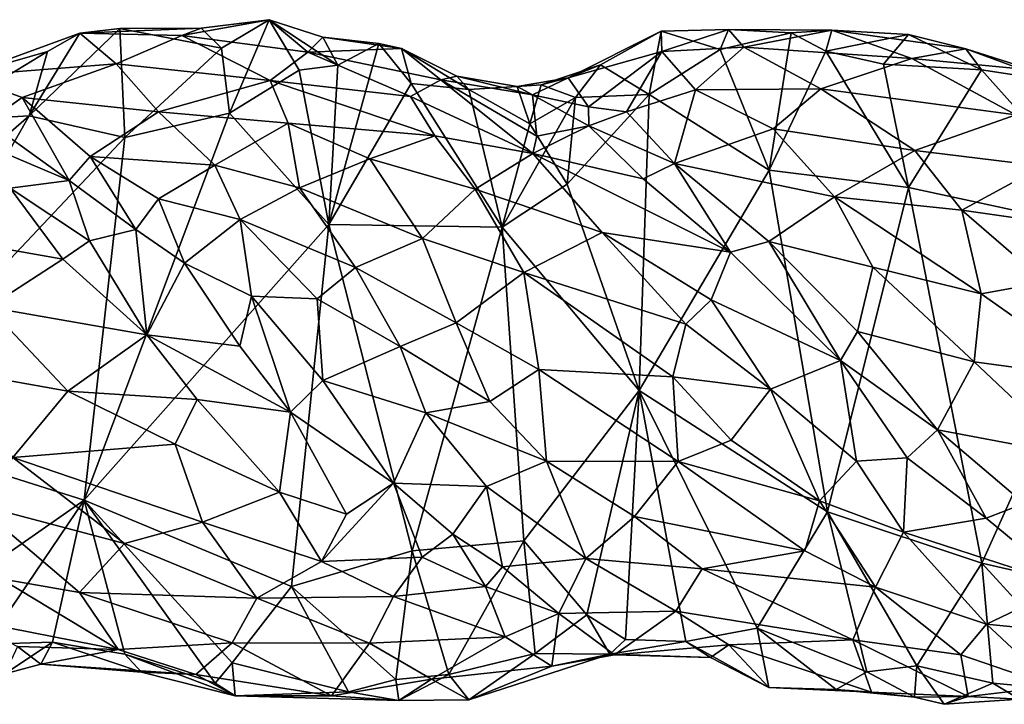
# Model space of a CAD drawing. Extents: x -16.8 to 5.9, y 4.7 to 5.4.
# Drawn here: x -3.6 to -2.6, y 4.7 to 5.4 of the extents above; entities that cross this region are included whole.
import ezdxf

# ---------------------------------------------------------------- set-up
doc = ezdxf.new("R2010")
doc.units = 0
doc.header["$MEASUREMENT"] = 0
doc.layers.add('1', color=7, linetype='Continuous')

msp = doc.modelspace()

# ---------------------------------------------------------------- linework, layer by layer
at = {"layer": '1'}
for points in [[(-3.61913, 5.3363, -0.08248), (-3.52799, 5.42403, -0.07065), (-3.52274, 5.31441, -0.07186)], [(-3.52799, 5.42403, -0.07065), (-3.61913, 5.3363, -0.08248), (-3.56827, 5.41949, -0.06321)], [(-3.44592, 5.42436, -0.03811), (-3.56827, 5.41949, -0.06321), (-3.46552, 5.41695, -0.01564)], [(-3.44592, 5.42436, -0.03811), (-3.52799, 5.42403, -0.07065), (-3.56827, 5.41949, -0.06321)], [(-3.52799, 5.42403, -0.07065), (-3.44592, 5.42436, -0.03811), (-3.42532, 5.40417, -0.05534)], [(-3.52274, 5.31441, -0.07186), (-3.52799, 5.42403, -0.07065), (-3.42532, 5.40417, -0.05534)], [(-3.33837, 5.40037, 0.02686), (-3.37761, 5.43296, -0.05721), (-3.46552, 5.41695, -0.01564)], [(-3.46552, 5.41695, -0.01564), (-3.37761, 5.43296, -0.05721), (-3.44592, 5.42436, -0.03811)], [(-3.37761, 5.43296, -0.05721), (-3.42532, 5.40417, -0.05534), (-3.44592, 5.42436, -0.03811)], [(-3.41728, 5.33869, -0.06221), (-3.42532, 5.40417, -0.05534), (-3.37761, 5.43296, -0.05721)], [(-3.37761, 5.43296, -0.05721), (-3.34715, 5.38222, -0.0571), (-3.41728, 5.33869, -0.06221)], [(-3.32328, 5.41542, -0.01869), (-3.37761, 5.43296, -0.05721), (-3.33837, 5.40037, 0.02686)], [(-3.37761, 5.43296, -0.05721), (-3.30841, 5.38707, -0.04437), (-3.34715, 5.38222, -0.0571)], [(-3.37761, 5.43296, -0.05721), (-3.32328, 5.41542, -0.01869), (-3.30841, 5.38707, -0.04437)], [(-3.53141, 5.38837, 0.00509), (-3.56827, 5.41949, -0.06321), (-3.68578, 5.37652, -0.06782)], [(-3.60056, 5.40109, -0.07704), (-3.68578, 5.37652, -0.06782), (-3.56827, 5.41949, -0.06321)], [(-3.61913, 5.3363, -0.08248), (-3.60056, 5.40109, -0.07704), (-3.56827, 5.41949, -0.06321)], [(-3.56827, 5.41949, -0.06321), (-3.53141, 5.38837, 0.00509), (-3.46552, 5.41695, -0.01564)], [(-3.46552, 5.41695, -0.01564), (-3.53141, 5.38837, 0.00509), (-3.37631, 5.37179, 0.07043)], [(-3.46552, 5.41695, -0.01564), (-3.37631, 5.37179, 0.07043), (-3.33837, 5.40037, 0.02686)], [(-3.24407, 5.40399, -0.0127), (-3.32328, 5.41542, -0.01869), (-3.33837, 5.40037, 0.02686)], [(-3.30841, 5.38707, -0.04437), (-3.32328, 5.41542, -0.01869), (-3.26699, 5.4089, -0.04286)], [(-3.32328, 5.41542, -0.01869), (-3.24407, 5.40399, -0.0127), (-3.26699, 5.4089, -0.04286)], [(-3.04378, 5.38751, -0.06134), (-3.07625, 5.37454, -0.0454), (-2.98269, 5.42145, -0.06842)], [(-3.07625, 5.37454, -0.0454), (-2.98218, 5.4011, -0.02053), (-2.98269, 5.42145, -0.06842)], [(-2.99472, 5.35757, -0.06875), (-3.04378, 5.38751, -0.06134), (-2.98269, 5.42145, -0.06842)], [(-2.92343, 5.40293, -0.05476), (-2.99472, 5.35757, -0.06875), (-2.98269, 5.42145, -0.06842)], [(-2.915, 5.42304, -0.03441), (-2.92343, 5.40293, -0.05476), (-2.98269, 5.42145, -0.06842)], [(-2.915, 5.42304, -0.03441), (-2.98269, 5.42145, -0.06842), (-2.98218, 5.4011, -0.02053)], [(-2.98218, 5.4011, -0.02053), (-2.89938, 5.40521, 0.00818), (-2.915, 5.42304, -0.03441)], [(-2.915, 5.42304, -0.03441), (-2.85179, 5.4197, -0.05552), (-2.92343, 5.40293, -0.05476)], [(-2.85179, 5.4197, -0.05552), (-2.87407, 5.28147, -0.05825), (-2.92343, 5.40293, -0.05476)], [(-2.89938, 5.40521, 0.00818), (-2.81094, 5.42244, -0.0188), (-2.915, 5.42304, -0.03441)], [(-2.81094, 5.42244, -0.0188), (-2.85179, 5.4197, -0.05552), (-2.915, 5.42304, -0.03441)], [(-2.89938, 5.40521, 0.00818), (-2.73033, 5.39398, 0.03752), (-2.81094, 5.42244, -0.0188)], [(-2.81695, 5.40112, -0.04652), (-2.87407, 5.28147, -0.05825), (-2.85179, 5.4197, -0.05552)], [(-2.85179, 5.4197, -0.05552), (-2.81094, 5.42244, -0.0188), (-2.81695, 5.40112, -0.04652)], [(-2.73379, 5.41813, -0.03446), (-2.81695, 5.40112, -0.04652), (-2.81094, 5.42244, -0.0188)], [(-2.73379, 5.41813, -0.03446), (-2.75899, 5.38815, -0.04809), (-2.81695, 5.40112, -0.04652)], [(-2.81094, 5.42244, -0.0188), (-2.73033, 5.39398, 0.03752), (-2.67598, 5.40361, -0.00869)], [(-2.81094, 5.42244, -0.0188), (-2.67598, 5.40361, -0.00869), (-2.73379, 5.41813, -0.03446)], [(-2.66012, 5.38255, -0.03364), (-2.75899, 5.38815, -0.04809), (-2.73379, 5.41813, -0.03446)], [(-2.73379, 5.41813, -0.03446), (-2.67598, 5.40361, -0.00869), (-2.66012, 5.38255, -0.03364)], [(-3.52274, 5.31441, -0.07186), (-3.42532, 5.40417, -0.05534), (-3.41728, 5.33869, -0.06221)], [(-3.20449, 5.37233, 0.05128), (-3.24407, 5.40399, -0.0127), (-3.33837, 5.40037, 0.02686)], [(-3.30841, 5.38707, -0.04437), (-3.26699, 5.4089, -0.04286), (-3.31731, 5.22687, -0.05373)], [(-3.23432, 5.36869, -0.03709), (-3.31731, 5.22687, -0.05373), (-3.26699, 5.4089, -0.04286)], [(-3.24407, 5.40399, -0.0127), (-3.23432, 5.36869, -0.03709), (-3.26699, 5.4089, -0.04286)], [(-3.24407, 5.40399, -0.0127), (-3.17654, 5.36254, -0.02267), (-3.23432, 5.36869, -0.03709)], [(-3.18865, 5.37604, 0.01038), (-3.24407, 5.40399, -0.0127), (-3.20449, 5.37233, 0.05128)], [(-3.18865, 5.37604, 0.01038), (-3.17654, 5.36254, -0.02267), (-3.24407, 5.40399, -0.0127)], [(-2.94819, 5.3625, 0.03706), (-2.89938, 5.40521, 0.00818), (-2.98218, 5.4011, -0.02053)], [(-2.82187, 5.36321, 0.07697), (-2.89938, 5.40521, 0.00818), (-2.94819, 5.3625, 0.03706)], [(-2.73033, 5.39398, 0.03752), (-2.89938, 5.40521, 0.00818), (-2.82187, 5.36321, 0.07697)], [(-2.62122, 5.3834, 0.02366), (-2.67598, 5.40361, -0.00869), (-2.73033, 5.39398, 0.03752)], [(-2.66012, 5.38255, -0.03364), (-2.67598, 5.40361, -0.00869), (-2.56181, 5.36737, -0.03514)], [(-2.62122, 5.3834, 0.02366), (-2.56181, 5.36737, -0.03514), (-2.67598, 5.40361, -0.00869)], [(-3.71672, 5.33039, -0.08859), (-3.68578, 5.37652, -0.06782), (-3.60056, 5.40109, -0.07704)], [(-3.61913, 5.3363, -0.08248), (-3.71672, 5.33039, -0.08859), (-3.60056, 5.40109, -0.07704)], [(-3.23513, 5.35563, 0.08811), (-3.33837, 5.40037, 0.02686), (-3.37631, 5.37179, 0.07043)], [(-3.23513, 5.35563, 0.08811), (-3.20449, 5.37233, 0.05128), (-3.33837, 5.40037, 0.02686)], [(-3.07625, 5.37454, -0.0454), (-3.05579, 5.34509, -0.00514), (-2.98218, 5.4011, -0.02053)], [(-3.05579, 5.34509, -0.00514), (-3.01756, 5.34019, 0.0191), (-2.98218, 5.4011, -0.02053)], [(-2.98218, 5.4011, -0.02053), (-3.01756, 5.34019, 0.0191), (-2.94819, 5.3625, 0.03706)], [(-2.92343, 5.40293, -0.05476), (-2.87407, 5.28147, -0.05825), (-2.99472, 5.35757, -0.06875)], [(-2.81695, 5.40112, -0.04652), (-2.73374, 5.26408, -0.05241), (-2.87407, 5.28147, -0.05825)], [(-2.73033, 5.39398, 0.03752), (-2.82187, 5.36321, 0.07697), (-2.62572, 5.33703, 0.10858)], [(-2.75899, 5.38815, -0.04809), (-2.73374, 5.26408, -0.05241), (-2.81695, 5.40112, -0.04652)], [(-2.62122, 5.3834, 0.02366), (-2.73033, 5.39398, 0.03752), (-2.62572, 5.33703, 0.10858)], [(-3.53141, 5.38837, 0.00509), (-3.68578, 5.37652, -0.06782), (-3.62629, 5.35468, -0.00999)], [(-3.53141, 5.38837, 0.00509), (-3.62629, 5.35468, -0.00999), (-3.48885, 5.34035, 0.06846)], [(-3.37631, 5.37179, 0.07043), (-3.53141, 5.38837, 0.00509), (-3.48885, 5.34035, 0.06846)], [(-3.30841, 5.38707, -0.04437), (-3.31731, 5.22687, -0.05373), (-3.34715, 5.38222, -0.0571)], [(-3.04378, 5.38751, -0.06134), (-3.06897, 5.35471, -0.07096), (-3.1035, 5.36745, -0.05425)], [(-3.04378, 5.38751, -0.06134), (-3.1035, 5.36745, -0.05425), (-3.07625, 5.37454, -0.0454)], [(-3.04378, 5.38751, -0.06134), (-2.99472, 5.35757, -0.06875), (-3.06897, 5.35471, -0.07096)], [(-2.66012, 5.38255, -0.03364), (-2.73374, 5.26408, -0.05241), (-2.75899, 5.38815, -0.04809)], [(-3.66114, 5.33008, 0.01617), (-3.62629, 5.35468, -0.00999), (-3.68578, 5.37652, -0.06782)], [(-3.41728, 5.33869, -0.06221), (-3.34715, 5.38222, -0.0571), (-3.31731, 5.22687, -0.05373)], [(-3.18865, 5.37604, 0.01038), (-3.20449, 5.37233, 0.05128), (-3.11241, 5.35739, -0.00202)], [(-3.12758, 5.36559, -0.03147), (-3.17654, 5.36254, -0.02267), (-3.18865, 5.37604, 0.01038)], [(-3.18865, 5.37604, 0.01038), (-3.11241, 5.35739, -0.00202), (-3.12758, 5.36559, -0.03147)], [(-3.11241, 5.35739, -0.00202), (-3.07625, 5.37454, -0.0454), (-3.12758, 5.36559, -0.03147)], [(-3.1035, 5.36745, -0.05425), (-3.12758, 5.36559, -0.03147), (-3.07625, 5.37454, -0.0454)], [(-3.05579, 5.34509, -0.00514), (-3.07625, 5.37454, -0.0454), (-3.11241, 5.35739, -0.00202)], [(-2.66012, 5.38255, -0.03364), (-2.51113, 5.21596, -0.06624), (-2.73374, 5.26408, -0.05241)], [(-2.56181, 5.36737, -0.03514), (-2.51113, 5.21596, -0.06624), (-2.66012, 5.38255, -0.03364)], [(-3.48885, 5.34035, 0.06846), (-3.35822, 5.32881, 0.11133), (-3.37631, 5.37179, 0.07043)], [(-3.37631, 5.37179, 0.07043), (-3.21075, 5.31591, 0.129), (-3.23513, 5.35563, 0.08811)], [(-3.37631, 5.37179, 0.07043), (-3.35822, 5.32881, 0.11133), (-3.21075, 5.31591, 0.129)], [(-3.23432, 5.36869, -0.03709), (-3.14271, 5.22423, -0.0566), (-3.31731, 5.22687, -0.05373)], [(-3.23513, 5.35563, 0.08811), (-3.11212, 5.29822, 0.13099), (-3.20449, 5.37233, 0.05128)], [(-3.23432, 5.36869, -0.03709), (-3.17654, 5.36254, -0.02267), (-3.14271, 5.22423, -0.0566)], [(-3.11212, 5.29822, 0.13099), (-3.10789, 5.3157, 0.10315), (-3.20449, 5.37233, 0.05128)], [(-3.10789, 5.3157, 0.10315), (-3.11241, 5.35739, -0.00202), (-3.20449, 5.37233, 0.05128)], [(-3.11505, 5.32826, -0.05928), (-3.17654, 5.36254, -0.02267), (-3.12758, 5.36559, -0.03147)], [(-3.1035, 5.36745, -0.05425), (-3.11505, 5.32826, -0.05928), (-3.12758, 5.36559, -0.03147)], [(-3.1035, 5.36745, -0.05425), (-3.06897, 5.35471, -0.07096), (-3.11505, 5.32826, -0.05928)], [(-3.57892, 5.27114, 0.08532), (-3.62629, 5.35468, -0.00999), (-3.66114, 5.33008, 0.01617)], [(-3.55769, 5.29536, 0.06311), (-3.48885, 5.34035, 0.06846), (-3.62629, 5.35468, -0.00999)], [(-3.57892, 5.27114, 0.08532), (-3.55769, 5.29536, 0.06311), (-3.62629, 5.35468, -0.00999)], [(-3.11212, 5.29822, 0.13099), (-3.23513, 5.35563, 0.08811), (-3.21075, 5.31591, 0.129)], [(-3.14271, 5.22423, -0.0566), (-3.17654, 5.36254, -0.02267), (-3.11505, 5.32826, -0.05928)], [(-3.14271, 5.22423, -0.0566), (-3.11505, 5.32826, -0.05928), (-3.06897, 5.35471, -0.07096)], [(-3.14271, 5.22423, -0.0566), (-3.06897, 5.35471, -0.07096), (-3.07739, 5.2673, -0.06694)], [(-3.11241, 5.35739, -0.00202), (-3.10789, 5.3157, 0.10315), (-3.05551, 5.32602, 0.03715)], [(-3.11241, 5.35739, -0.00202), (-3.05551, 5.32602, 0.03715), (-3.05579, 5.34509, -0.00514)], [(-2.99472, 5.35757, -0.06875), (-3.07739, 5.2673, -0.06694), (-3.06897, 5.35471, -0.07096)], [(-2.99472, 5.35757, -0.06875), (-3.00474, 5.05957, -0.05098), (-3.07739, 5.2673, -0.06694)], [(-2.96946, 5.28823, 0.06776), (-2.94819, 5.3625, 0.03706), (-3.01756, 5.34019, 0.0191)], [(-2.87407, 5.28147, -0.05825), (-3.00474, 5.05957, -0.05098), (-2.99472, 5.35757, -0.06875)], [(-2.86991, 5.32308, 0.09455), (-2.94819, 5.3625, 0.03706), (-2.96946, 5.28823, 0.06776)], [(-2.94819, 5.3625, 0.03706), (-2.86991, 5.32308, 0.09455), (-2.82187, 5.36321, 0.07697)], [(-2.72748, 5.30119, 0.13899), (-2.82187, 5.36321, 0.07697), (-2.86991, 5.32308, 0.09455)], [(-2.82187, 5.36321, 0.07697), (-2.72748, 5.30119, 0.13899), (-2.62572, 5.33703, 0.10858)], [(-3.05579, 5.34509, -0.00514), (-3.05551, 5.32602, 0.03715), (-3.01756, 5.34019, 0.0191)], [(-3.61913, 5.3363, -0.08248), (-3.79783, 5.02288, -0.0971), (-3.84152, 5.14235, -0.10589)], [(-3.61913, 5.3363, -0.08248), (-3.84152, 5.14235, -0.10589), (-3.71672, 5.33039, -0.08859)], [(-3.52274, 5.31441, -0.07186), (-3.79783, 5.02288, -0.0971), (-3.61913, 5.3363, -0.08248)], [(-3.57892, 5.27114, 0.08532), (-3.66114, 5.33008, 0.01617), (-3.72928, 5.33487, 0.08251)], [(-3.72928, 5.33487, 0.08251), (-3.63821, 5.26338, 0.13864), (-3.57892, 5.27114, 0.08532)], [(-3.56363, 4.94919, -0.05911), (-3.52274, 5.31441, -0.07186), (-3.41728, 5.33869, -0.06221)], [(-3.41728, 5.33869, -0.06221), (-3.31731, 5.22687, -0.05373), (-3.56363, 4.94919, -0.05911)], [(-3.48885, 5.34035, 0.06846), (-3.55769, 5.29536, 0.06311), (-3.43214, 5.28653, 0.11843)], [(-3.35822, 5.32881, 0.11133), (-3.48885, 5.34035, 0.06846), (-3.43214, 5.28653, 0.11843)], [(-3.01756, 5.34019, 0.0191), (-3.05551, 5.32602, 0.03715), (-2.96946, 5.28823, 0.06776)], [(-2.62572, 5.33703, 0.10858), (-2.72748, 5.30119, 0.13899), (-2.59829, 5.28538, 0.15062)], [(-3.43214, 5.28653, 0.11843), (-3.3469, 5.26365, 0.15108), (-3.35822, 5.32881, 0.11133)], [(-3.276, 5.29272, 0.14655), (-3.35822, 5.32881, 0.11133), (-3.3469, 5.26365, 0.15108)], [(-3.21075, 5.31591, 0.129), (-3.35822, 5.32881, 0.11133), (-3.276, 5.29272, 0.14655)], [(-3.07739, 5.2673, -0.06694), (-3.11505, 5.32826, -0.05928), (-3.14271, 5.22423, -0.0566)], [(-3.07739, 5.2673, -0.06694), (-3.14271, 5.22423, -0.0566), (-3.11505, 5.32826, -0.05928)], [(-3.10789, 5.3157, 0.10315), (-3.11212, 5.29822, 0.13099), (-3.05551, 5.32602, 0.03715)], [(-3.05551, 5.32602, 0.03715), (-3.11212, 5.29822, 0.13099), (-3.00089, 5.27287, 0.09246)], [(-3.00089, 5.27287, 0.09246), (-2.96946, 5.28823, 0.06776), (-3.05551, 5.32602, 0.03715)], [(-3.52274, 5.31441, -0.07186), (-3.56363, 4.94919, -0.05911), (-3.79783, 5.02288, -0.0971)], [(-3.17001, 5.26247, 0.16774), (-3.21075, 5.31591, 0.129), (-3.276, 5.29272, 0.14655)], [(-3.21075, 5.31591, 0.129), (-3.17001, 5.26247, 0.16774), (-3.11212, 5.29822, 0.13099)], [(-2.96946, 5.28823, 0.06776), (-2.80815, 5.25458, 0.14369), (-2.86991, 5.32308, 0.09455)], [(-2.72748, 5.30119, 0.13899), (-2.86991, 5.32308, 0.09455), (-2.80815, 5.25458, 0.14369)], [(-3.55769, 5.29536, 0.06311), (-3.57892, 5.27114, 0.08532), (-3.51169, 5.22188, 0.11631)], [(-3.55769, 5.29536, 0.06311), (-3.51169, 5.22188, 0.11631), (-3.48894, 5.25253, 0.10423)], [(-3.48894, 5.25253, 0.10423), (-3.43214, 5.28653, 0.11843), (-3.55769, 5.29536, 0.06311)], [(-3.11212, 5.29822, 0.13099), (-3.17001, 5.26247, 0.16774), (-3.04227, 5.21869, 0.1779)], [(-2.91298, 5.19884, 0.13078), (-3.11212, 5.29822, 0.13099), (-3.04227, 5.21869, 0.1779)], [(-2.91298, 5.19884, 0.13078), (-3.00089, 5.27287, 0.09246), (-3.11212, 5.29822, 0.13099)], [(-2.80815, 5.25458, 0.14369), (-2.67983, 5.24133, 0.17405), (-2.72748, 5.30119, 0.13899)], [(-2.59829, 5.28538, 0.15062), (-2.72748, 5.30119, 0.13899), (-2.67983, 5.24133, 0.17405)], [(-3.48894, 5.25253, 0.10423), (-3.40674, 5.23165, 0.14245), (-3.43214, 5.28653, 0.11843)], [(-3.40674, 5.23165, 0.14245), (-3.3469, 5.26365, 0.15108), (-3.43214, 5.28653, 0.11843)], [(-3.276, 5.29272, 0.14655), (-3.3469, 5.26365, 0.15108), (-3.22291, 5.2127, 0.18963)], [(-3.22291, 5.2127, 0.18963), (-3.17001, 5.26247, 0.16774), (-3.276, 5.29272, 0.14655)], [(-2.96946, 5.28823, 0.06776), (-3.00089, 5.27287, 0.09246), (-2.91298, 5.19884, 0.13078)], [(-2.87418, 5.20951, 0.1228), (-2.96946, 5.28823, 0.06776), (-2.91298, 5.19884, 0.13078)], [(-2.80815, 5.25458, 0.14369), (-2.96946, 5.28823, 0.06776), (-2.87418, 5.20951, 0.1228)], [(-2.59829, 5.28538, 0.15062), (-2.67983, 5.24133, 0.17405), (-2.53195, 5.21998, 0.18572)], [(-2.81528, 4.93758, -0.03859), (-3.00474, 5.05957, -0.05098), (-2.87407, 5.28147, -0.05825)], [(-2.87407, 5.28147, -0.05825), (-2.73374, 5.26408, -0.05241), (-2.81528, 4.93758, -0.03859)], [(-3.57892, 5.27114, 0.08532), (-3.63821, 5.26338, 0.13864), (-3.55851, 5.21037, 0.1542)], [(-3.51169, 5.22188, 0.11631), (-3.57892, 5.27114, 0.08532), (-3.55851, 5.21037, 0.1542)], [(-3.07739, 5.2673, -0.06694), (-3.00474, 5.05957, -0.05098), (-3.14271, 5.22423, -0.0566)], [(-3.68602, 5.2096, 0.18585), (-3.58539, 5.1919, 0.17658), (-3.63821, 5.26338, 0.13864)], [(-3.63821, 5.26338, 0.13864), (-3.58539, 5.1919, 0.17658), (-3.55851, 5.21037, 0.1542)], [(-3.29055, 5.18357, 0.18372), (-3.3469, 5.26365, 0.15108), (-3.40674, 5.23165, 0.14245)], [(-3.22291, 5.2127, 0.18963), (-3.3469, 5.26365, 0.15108), (-3.29055, 5.18357, 0.18372)], [(-3.17001, 5.26247, 0.16774), (-3.22291, 5.2127, 0.18963), (-3.12089, 5.17837, 0.20456)], [(-3.12089, 5.17837, 0.20456), (-3.04227, 5.21869, 0.1779), (-3.17001, 5.26247, 0.16774)], [(-2.81528, 4.93758, -0.03859), (-2.73374, 5.26408, -0.05241), (-2.66, 4.88575, -0.04226)], [(-2.66, 4.88575, -0.04226), (-2.73374, 5.26408, -0.05241), (-2.51113, 5.21596, -0.06624)], [(-3.48894, 5.25253, 0.10423), (-3.51169, 5.22188, 0.11631), (-3.46263, 5.18771, 0.12598)], [(-3.46263, 5.18771, 0.12598), (-3.40674, 5.23165, 0.14245), (-3.48894, 5.25253, 0.10423)], [(-2.80815, 5.25458, 0.14369), (-2.87418, 5.20951, 0.1228), (-2.76975, 5.18369, 0.165)], [(-2.66063, 5.15695, 0.19691), (-2.67983, 5.24133, 0.17405), (-2.80815, 5.25458, 0.14369)], [(-2.80815, 5.25458, 0.14369), (-2.76975, 5.18369, 0.165), (-2.66063, 5.15695, 0.19691)], [(-2.66063, 5.15695, 0.19691), (-2.596, 5.16854, 0.20349), (-2.67983, 5.24133, 0.17405)], [(-2.596, 5.16854, 0.20349), (-2.53195, 5.21998, 0.18572), (-2.67983, 5.24133, 0.17405)], [(-3.35489, 4.86245, -0.0364), (-3.56363, 4.94919, -0.05911), (-3.31731, 5.22687, -0.05373)], [(-3.46263, 5.18771, 0.12598), (-3.39538, 5.1546, 0.14704), (-3.40674, 5.23165, 0.14245)], [(-3.40674, 5.23165, 0.14245), (-3.39538, 5.1546, 0.14704), (-3.32929, 5.15177, 0.17429)], [(-3.29055, 5.18357, 0.18372), (-3.40674, 5.23165, 0.14245), (-3.32929, 5.15177, 0.17429)], [(-3.31731, 5.22687, -0.05373), (-3.2336, 4.89818, -0.04083), (-3.35489, 4.86245, -0.0364)], [(-3.31731, 5.22687, -0.05373), (-3.14271, 5.22423, -0.0566), (-3.2336, 4.89818, -0.04083)], [(-3.55851, 5.21037, 0.1542), (-3.50071, 5.11552, 0.1915), (-3.51169, 5.22188, 0.11631)], [(-3.50071, 5.11552, 0.1915), (-3.46263, 5.18771, 0.12598), (-3.51169, 5.22188, 0.11631)], [(-3.2336, 4.89818, -0.04083), (-3.14271, 5.22423, -0.0566), (-3.12107, 4.90826, -0.04564)], [(-3.12107, 4.90826, -0.04564), (-3.14271, 5.22423, -0.0566), (-3.00474, 5.05957, -0.05098)], [(-2.958, 5.12647, 0.20361), (-3.04227, 5.21869, 0.1779), (-3.12089, 5.17837, 0.20456)], [(-2.91298, 5.19884, 0.13078), (-3.04227, 5.21869, 0.1779), (-2.93241, 5.15094, 0.1822)], [(-3.04227, 5.21869, 0.1779), (-2.958, 5.12647, 0.20361), (-2.93241, 5.15094, 0.1822)], [(-2.52353, 4.8545, -0.05145), (-2.66, 4.88575, -0.04226), (-2.51113, 5.21596, -0.06624)], [(-3.68602, 5.2096, 0.18585), (-3.66, 5.14339, 0.20806), (-3.58539, 5.1919, 0.17658)], [(-3.50071, 5.11552, 0.1915), (-3.55851, 5.21037, 0.1542), (-3.58539, 5.1919, 0.17658)], [(-3.18919, 5.1277, 0.209), (-3.22291, 5.2127, 0.18963), (-3.29055, 5.18357, 0.18372)], [(-3.12089, 5.17837, 0.20456), (-3.22291, 5.2127, 0.18963), (-3.18919, 5.1277, 0.209)], [(-2.87418, 5.20951, 0.1228), (-2.91298, 5.19884, 0.13078), (-2.80209, 5.08995, 0.14783)], [(-2.80209, 5.08995, 0.14783), (-2.78493, 5.11902, 0.14891), (-2.87418, 5.20951, 0.1228)], [(-2.87418, 5.20951, 0.1228), (-2.78493, 5.11902, 0.14891), (-2.76975, 5.18369, 0.165)], [(-2.80209, 5.08995, 0.14783), (-2.91298, 5.19884, 0.13078), (-2.93241, 5.15094, 0.1822)], [(-3.58539, 5.1919, 0.17658), (-3.66, 5.14339, 0.20806), (-3.50071, 5.11552, 0.1915)], [(-3.40713, 5.1041, 0.15167), (-3.46263, 5.18771, 0.12598), (-3.50071, 5.11552, 0.1915)], [(-3.40713, 5.1041, 0.15167), (-3.39538, 5.1546, 0.14704), (-3.46263, 5.18771, 0.12598)], [(-3.29055, 5.18357, 0.18372), (-3.32929, 5.15177, 0.17429), (-3.2457, 5.10393, 0.19639)], [(-3.29055, 5.18357, 0.18372), (-3.2457, 5.10393, 0.19639), (-3.18919, 5.1277, 0.209)], [(-3.12089, 5.17837, 0.20456), (-3.18919, 5.1277, 0.209), (-3.10587, 5.08069, 0.21778)], [(-3.12089, 5.17837, 0.20456), (-2.97091, 5.07339, 0.21621), (-2.958, 5.12647, 0.20361)], [(-3.10587, 5.08069, 0.21778), (-2.97091, 5.07339, 0.21621), (-3.12089, 5.17837, 0.20456)], [(-2.78493, 5.11902, 0.14891), (-2.66764, 5.08843, 0.19321), (-2.76975, 5.18369, 0.165)], [(-2.76975, 5.18369, 0.165), (-2.66764, 5.08843, 0.19321), (-2.66063, 5.15695, 0.19691)], [(-2.596, 5.16854, 0.20349), (-2.66063, 5.15695, 0.19691), (-2.53859, 5.07114, 0.21406)], [(-2.53859, 5.07114, 0.21406), (-2.66063, 5.15695, 0.19691), (-2.66764, 5.08843, 0.19321)], [(-3.40713, 5.1041, 0.15167), (-3.35597, 5.03772, 0.1577), (-3.39538, 5.1546, 0.14704)], [(-3.39538, 5.1546, 0.14704), (-3.35597, 5.03772, 0.1577), (-3.32332, 5.06956, 0.15786)], [(-3.39538, 5.1546, 0.14704), (-3.32332, 5.06956, 0.15786), (-3.32929, 5.15177, 0.17429)], [(-3.2457, 5.10393, 0.19639), (-3.32929, 5.15177, 0.17429), (-3.32332, 5.06956, 0.15786)], [(-2.93241, 5.15094, 0.1822), (-2.958, 5.12647, 0.20361), (-2.87279, 5.06104, 0.1971)], [(-2.93241, 5.15094, 0.1822), (-2.87279, 5.06104, 0.1971), (-2.80209, 5.08995, 0.14783)], [(-3.58027, 5.05892, 0.21456), (-3.66, 5.14339, 0.20806), (-3.70816, 5.08185, 0.21522)], [(-3.66, 5.14339, 0.20806), (-3.58027, 5.05892, 0.21456), (-3.50071, 5.11552, 0.1915)], [(-3.15528, 5.04848, 0.20736), (-3.18919, 5.1277, 0.209), (-3.2457, 5.10393, 0.19639)], [(-3.10587, 5.08069, 0.21778), (-3.18919, 5.1277, 0.209), (-3.15528, 5.04848, 0.20736)], [(-2.97091, 5.07339, 0.21621), (-2.87279, 5.06104, 0.1971), (-2.958, 5.12647, 0.20361)], [(-2.78493, 5.11902, 0.14891), (-2.80209, 5.08995, 0.14783), (-2.70454, 5.01993, 0.1482)], [(-2.70454, 5.01993, 0.1482), (-2.66764, 5.08843, 0.19321), (-2.78493, 5.11902, 0.14891)], [(-3.50071, 5.11552, 0.1915), (-3.58027, 5.05892, 0.21456), (-3.45005, 5.05058, 0.19288)], [(-3.40713, 5.1041, 0.15167), (-3.50071, 5.11552, 0.1915), (-3.35597, 5.03772, 0.1577)], [(-3.35597, 5.03772, 0.1577), (-3.50071, 5.11552, 0.1915), (-3.45005, 5.05058, 0.19288)], [(-3.21979, 5.03702, 0.18682), (-3.2457, 5.10393, 0.19639), (-3.32332, 5.06956, 0.15786)], [(-3.15528, 5.04848, 0.20736), (-3.2457, 5.10393, 0.19639), (-3.21979, 5.03702, 0.18682)], [(-2.78616, 4.98833, 0.1735), (-2.80209, 5.08995, 0.14783), (-2.87279, 5.06104, 0.1971)], [(-2.73506, 4.99192, 0.1511), (-2.80209, 5.08995, 0.14783), (-2.78616, 4.98833, 0.1735)], [(-2.80209, 5.08995, 0.14783), (-2.73506, 4.99192, 0.1511), (-2.70454, 5.01993, 0.1482)], [(-2.56741, 4.99407, 0.18994), (-2.66764, 5.08843, 0.19321), (-2.70454, 5.01993, 0.1482)], [(-2.56741, 4.99407, 0.18994), (-2.53859, 5.07114, 0.21406), (-2.66764, 5.08843, 0.19321)], [(-3.63563, 4.99208, 0.20863), (-3.58027, 5.05892, 0.21456), (-3.70816, 5.08185, 0.21522)], [(-3.09832, 4.98832, 0.20135), (-3.10587, 5.08069, 0.21778), (-3.15528, 5.04848, 0.20736)], [(-2.97091, 5.07339, 0.21621), (-3.10587, 5.08069, 0.21778), (-2.9655, 4.98819, 0.20877)], [(-3.10587, 5.08069, 0.21778), (-3.09832, 4.98832, 0.20135), (-2.9655, 4.98819, 0.20877)], [(-3.32332, 5.06956, 0.15786), (-3.35597, 5.03772, 0.1577), (-3.25231, 4.96631, 0.12906)], [(-3.21979, 5.03702, 0.18682), (-3.32332, 5.06956, 0.15786), (-3.25231, 4.96631, 0.12906)], [(-2.97091, 5.07339, 0.21621), (-2.91237, 5.0097, 0.20786), (-2.87279, 5.06104, 0.1971)], [(-2.97091, 5.07339, 0.21621), (-2.9655, 4.98819, 0.20877), (-2.91237, 5.0097, 0.20786)], [(-3.63563, 4.99208, 0.20863), (-3.47219, 5.00564, 0.20114), (-3.58027, 5.05892, 0.21456)], [(-3.45005, 5.05058, 0.19288), (-3.58027, 5.05892, 0.21456), (-3.47219, 5.00564, 0.20114)], [(-3.05751, 4.83391, -0.03572), (-3.12107, 4.90826, -0.04564), (-3.00474, 5.05957, -0.05098)], [(-3.05751, 4.83391, -0.03572), (-3.00474, 5.05957, -0.05098), (-3.01867, 4.80907, -0.02763)], [(-3.01867, 4.80907, -0.02763), (-3.00474, 5.05957, -0.05098), (-2.95796, 4.80704, -0.00333)], [(-2.88616, 4.82036, -0.01803), (-3.00474, 5.05957, -0.05098), (-2.81528, 4.93758, -0.03859)], [(-2.88616, 4.82036, -0.01803), (-2.95796, 4.80704, -0.00333), (-3.00474, 5.05957, -0.05098)], [(-2.91237, 5.0097, 0.20786), (-2.82316, 4.94849, 0.18539), (-2.87279, 5.06104, 0.1971)], [(-2.78616, 4.98833, 0.1735), (-2.87279, 5.06104, 0.1971), (-2.82316, 4.94849, 0.18539)], [(-3.36702, 4.9574, 0.17244), (-3.45005, 5.05058, 0.19288), (-3.47219, 5.00564, 0.20114)], [(-3.36702, 4.9574, 0.17244), (-3.35597, 5.03772, 0.1577), (-3.45005, 5.05058, 0.19288)], [(-3.09832, 4.98832, 0.20135), (-3.15528, 5.04848, 0.20736), (-3.21979, 5.03702, 0.18682)], [(-3.36702, 4.9574, 0.17244), (-3.29952, 4.93498, 0.14414), (-3.35597, 5.03772, 0.1577)], [(-3.25231, 4.96631, 0.12906), (-3.35597, 5.03772, 0.1577), (-3.29952, 4.93498, 0.14414)], [(-3.25231, 4.96631, 0.12906), (-3.15871, 4.96308, 0.17125), (-3.21979, 5.03702, 0.18682)], [(-3.09832, 4.98832, 0.20135), (-3.21979, 5.03702, 0.18682), (-3.15871, 4.96308, 0.17125)], [(-3.79783, 5.02288, -0.0971), (-3.56363, 4.94919, -0.05911), (-3.72559, 4.83634, -0.08214)], [(-2.73506, 4.99192, 0.1511), (-2.65554, 4.93114, 0.11876), (-2.70454, 5.01993, 0.1482)], [(-2.6171, 4.94571, 0.1275), (-2.70454, 5.01993, 0.1482), (-2.65554, 4.93114, 0.11876)], [(-2.56741, 4.99407, 0.18994), (-2.70454, 5.01993, 0.1482), (-2.6171, 4.94571, 0.1275)], [(-2.91237, 5.0097, 0.20786), (-2.9655, 4.98819, 0.20877), (-2.82316, 4.94849, 0.18539)], [(-3.47219, 5.00564, 0.20114), (-3.63563, 4.99208, 0.20863), (-3.44465, 4.92717, 0.18198)], [(-3.47219, 5.00564, 0.20114), (-3.44465, 4.92717, 0.18198), (-3.36702, 4.9574, 0.17244)], [(-3.67323, 4.94509, 0.18717), (-3.5232, 4.90548, 0.17717), (-3.63563, 4.99208, 0.20863)], [(-3.44465, 4.92717, 0.18198), (-3.63563, 4.99208, 0.20863), (-3.5232, 4.90548, 0.17717)], [(-3.15871, 4.96308, 0.17125), (-3.05858, 4.89063, 0.15117), (-3.09832, 4.98832, 0.20135)], [(-3.00962, 4.93268, 0.18665), (-2.9655, 4.98819, 0.20877), (-3.09832, 4.98832, 0.20135)], [(-3.00962, 4.93268, 0.18665), (-3.09832, 4.98832, 0.20135), (-3.05858, 4.89063, 0.15117)], [(-2.9655, 4.98819, 0.20877), (-3.00962, 4.93268, 0.18665), (-2.83794, 4.89804, 0.17048)], [(-2.82316, 4.94849, 0.18539), (-2.9655, 4.98819, 0.20877), (-2.83794, 4.89804, 0.17048)], [(-2.78616, 4.98833, 0.1735), (-2.82316, 4.94849, 0.18539), (-2.73883, 4.91691, 0.15553)], [(-2.73883, 4.91691, 0.15553), (-2.73506, 4.99192, 0.1511), (-2.78616, 4.98833, 0.1735)], [(-2.65554, 4.93114, 0.11876), (-2.73506, 4.99192, 0.1511), (-2.73883, 4.91691, 0.15553)], [(-3.36702, 4.9574, 0.17244), (-3.44465, 4.92717, 0.18198), (-3.32478, 4.88753, 0.14403)], [(-3.29952, 4.93498, 0.14414), (-3.36702, 4.9574, 0.17244), (-3.32478, 4.88753, 0.14403)], [(-3.29952, 4.93498, 0.14414), (-3.32478, 4.88753, 0.14403), (-3.25231, 4.96631, 0.12906)], [(-3.25231, 4.96631, 0.12906), (-3.32478, 4.88753, 0.14403), (-3.22341, 4.89195, 0.10908)], [(-3.19259, 4.91499, 0.1143), (-3.25231, 4.96631, 0.12906), (-3.22341, 4.89195, 0.10908)], [(-3.25231, 4.96631, 0.12906), (-3.19259, 4.91499, 0.1143), (-3.15871, 4.96308, 0.17125)], [(-3.15871, 4.96308, 0.17125), (-3.19259, 4.91499, 0.1143), (-3.14243, 4.88214, 0.09715)], [(-3.05858, 4.89063, 0.15117), (-3.15871, 4.96308, 0.17125), (-3.14243, 4.88214, 0.09715)], [(-3.66215, 4.80433, -0.06349), (-3.72559, 4.83634, -0.08214), (-3.56363, 4.94919, -0.05911)], [(-3.66215, 4.80433, -0.06349), (-3.56363, 4.94919, -0.05911), (-3.59566, 4.80639, -0.03618)], [(-3.59566, 4.80639, -0.03618), (-3.56363, 4.94919, -0.05911), (-3.52287, 4.79407, -0.01404)], [(-3.43178, 4.76482, -0.01415), (-3.52287, 4.79407, -0.01404), (-3.56363, 4.94919, -0.05911)], [(-3.41471, 4.78552, -0.02315), (-3.56363, 4.94919, -0.05911), (-3.35489, 4.86245, -0.0364)], [(-3.43178, 4.76482, -0.01415), (-3.56363, 4.94919, -0.05911), (-3.41471, 4.78552, -0.02315)], [(-2.82316, 4.94849, 0.18539), (-2.83794, 4.89804, 0.17048), (-2.76699, 4.8616, 0.14462)], [(-2.82316, 4.94849, 0.18539), (-2.76699, 4.8616, 0.14462), (-2.73883, 4.91691, 0.15553)], [(-3.64745, 4.87014, 0.13487), (-3.56859, 4.85619, 0.14218), (-3.67323, 4.94509, 0.18717)], [(-3.67323, 4.94509, 0.18717), (-3.56859, 4.85619, 0.14218), (-3.5232, 4.90548, 0.17717)], [(-2.81528, 4.93758, -0.03859), (-2.77574, 4.77644, -0.01361), (-2.88616, 4.82036, -0.01803)], [(-2.72517, 4.78238, -0.02389), (-2.77574, 4.77644, -0.01361), (-2.81528, 4.93758, -0.03859)], [(-2.72517, 4.78238, -0.02389), (-2.81528, 4.93758, -0.03859), (-2.66, 4.88575, -0.04226)], [(-2.6171, 4.94571, 0.1275), (-2.65554, 4.93114, 0.11876), (-2.57368, 4.8634, 0.07173)], [(-3.00962, 4.93268, 0.18665), (-3.05858, 4.89063, 0.15117), (-2.94129, 4.88004, 0.16095)], [(-2.83794, 4.89804, 0.17048), (-3.00962, 4.93268, 0.18665), (-2.94129, 4.88004, 0.16095)], [(-2.57368, 4.8634, 0.07173), (-2.65554, 4.93114, 0.11876), (-2.73883, 4.91691, 0.15553)], [(-3.5232, 4.90548, 0.17717), (-3.38975, 4.85053, 0.13958), (-3.44465, 4.92717, 0.18198)], [(-3.44465, 4.92717, 0.18198), (-3.38975, 4.85053, 0.13958), (-3.32478, 4.88753, 0.14403)], [(-3.19639, 4.77379, -0.03109), (-3.2336, 4.89818, -0.04083), (-3.12107, 4.90826, -0.04564)], [(-3.15953, 4.86216, 0.07753), (-3.19259, 4.91499, 0.1143), (-3.22341, 4.89195, 0.10908)], [(-3.10957, 4.79492, -0.03483), (-3.19639, 4.77379, -0.03109), (-3.12107, 4.90826, -0.04564)], [(-3.19259, 4.91499, 0.1143), (-3.15953, 4.86216, 0.07753), (-3.14243, 4.88214, 0.09715)], [(-3.05751, 4.83391, -0.03572), (-3.10957, 4.79492, -0.03483), (-3.12107, 4.90826, -0.04564)], [(-2.73883, 4.91691, 0.15553), (-2.76699, 4.8616, 0.14462), (-2.65514, 4.82453, 0.09192)], [(-2.73883, 4.91691, 0.15553), (-2.65514, 4.82453, 0.09192), (-2.57368, 4.8634, 0.07173)], [(-3.5232, 4.90548, 0.17717), (-3.56859, 4.85619, 0.14218), (-3.38975, 4.85053, 0.13958)], [(-3.35489, 4.86245, -0.0364), (-3.2336, 4.89818, -0.04083), (-3.24976, 4.76863, -0.02346)], [(-3.24976, 4.76863, -0.02346), (-3.2336, 4.89818, -0.04083), (-3.19639, 4.77379, -0.03109)], [(-2.76699, 4.8616, 0.14462), (-2.83794, 4.89804, 0.17048), (-2.94129, 4.88004, 0.16095)], [(-3.25228, 4.85214, 0.10694), (-3.22341, 4.89195, 0.10908), (-3.32478, 4.88753, 0.14403)], [(-3.15953, 4.86216, 0.07753), (-3.22341, 4.89195, 0.10908), (-3.25228, 4.85214, 0.10694)], [(-3.05858, 4.89063, 0.15117), (-3.14243, 4.88214, 0.09715), (-3.08565, 4.83519, 0.05841)], [(-3.05858, 4.89063, 0.15117), (-3.08565, 4.83519, 0.05841), (-2.96805, 4.8375, 0.12023)], [(-3.05858, 4.89063, 0.15117), (-2.96805, 4.8375, 0.12023), (-2.94129, 4.88004, 0.16095)], [(-3.32478, 4.88753, 0.14403), (-3.38975, 4.85053, 0.13958), (-3.25228, 4.85214, 0.10694)], [(-3.14243, 4.88214, 0.09715), (-3.15953, 4.86216, 0.07753), (-3.08565, 4.83519, 0.05841)], [(-2.94129, 4.88004, 0.16095), (-2.96805, 4.8375, 0.12023), (-2.78959, 4.80873, 0.10411)], [(-2.94129, 4.88004, 0.16095), (-2.78959, 4.80873, 0.10411), (-2.76699, 4.8616, 0.14462)], [(-2.64872, 4.7649, -0.02477), (-2.72517, 4.78238, -0.02389), (-2.66, 4.88575, -0.04226)], [(-2.53992, 4.75504, -0.04072), (-2.66, 4.88575, -0.04226), (-2.52353, 4.8545, -0.05145)], [(-2.64872, 4.7649, -0.02477), (-2.66, 4.88575, -0.04226), (-2.53992, 4.75504, -0.04072)], [(-3.64745, 4.87014, 0.13487), (-3.68315, 4.82907, 0.0562), (-3.52967, 4.79876, 0.07197)], [(-3.64745, 4.87014, 0.13487), (-3.52967, 4.79876, 0.07197), (-3.56859, 4.85619, 0.14218)], [(-3.35489, 4.86245, -0.0364), (-3.29766, 4.75636, -0.01539), (-3.41471, 4.78552, -0.02315)], [(-3.35489, 4.86245, -0.0364), (-3.24976, 4.76863, -0.02346), (-3.29766, 4.75636, -0.01539)], [(-3.25228, 4.85214, 0.10694), (-3.1397, 4.81149, 0.03906), (-3.15953, 4.86216, 0.07753)], [(-3.08565, 4.83519, 0.05841), (-3.15953, 4.86216, 0.07753), (-3.1397, 4.81149, 0.03906)], [(-2.68105, 4.79365, 0.0731), (-2.76699, 4.8616, 0.14462), (-2.78959, 4.80873, 0.10411)], [(-2.68105, 4.79365, 0.0731), (-2.65514, 4.82453, 0.09192), (-2.76699, 4.8616, 0.14462)], [(-2.58781, 4.81778, 0.05328), (-2.57368, 4.8634, 0.07173), (-2.65514, 4.82453, 0.09192)], [(-3.56859, 4.85619, 0.14218), (-3.41485, 4.80565, 0.10296), (-3.38975, 4.85053, 0.13958)], [(-3.41485, 4.80565, 0.10296), (-3.56859, 4.85619, 0.14218), (-3.52967, 4.79876, 0.07197)], [(-3.38975, 4.85053, 0.13958), (-3.41485, 4.80565, 0.10296), (-3.27651, 4.80528, 0.08275)], [(-3.38975, 4.85053, 0.13958), (-3.27651, 4.80528, 0.08275), (-3.25228, 4.85214, 0.10694)], [(-3.27651, 4.80528, 0.08275), (-3.1397, 4.81149, 0.03906), (-3.25228, 4.85214, 0.10694)], [(-3.63104, 4.80173, 0.02628), (-3.52967, 4.79876, 0.07197), (-3.68315, 4.82907, 0.0562)], [(-3.09297, 4.78206, -0.00748), (-3.08565, 4.83519, 0.05841), (-3.1397, 4.81149, 0.03906)], [(-3.03451, 4.79415, -0.01663), (-3.10957, 4.79492, -0.03483), (-3.05751, 4.83391, -0.03572)], [(-3.09297, 4.78206, -0.00748), (-3.02963, 4.79342, 0.00679), (-3.08565, 4.83519, 0.05841)], [(-3.02963, 4.79342, 0.00679), (-2.96805, 4.8375, 0.12023), (-3.08565, 4.83519, 0.05841)], [(-3.01867, 4.80907, -0.02763), (-3.03451, 4.79415, -0.01663), (-3.05751, 4.83391, -0.03572)], [(-3.02963, 4.79342, 0.00679), (-2.91469, 4.80359, 0.08361), (-2.96805, 4.8375, 0.12023)], [(-2.78959, 4.80873, 0.10411), (-2.96805, 4.8375, 0.12023), (-2.91469, 4.80359, 0.08361)], [(-2.87443, 4.76058, 0.00497), (-2.95796, 4.80704, -0.00333), (-2.88616, 4.82036, -0.01803)], [(-2.80638, 4.75856, 0.00291), (-2.87443, 4.76058, 0.00497), (-2.88616, 4.82036, -0.01803)], [(-2.77574, 4.77644, -0.01361), (-2.80638, 4.75856, 0.00291), (-2.88616, 4.82036, -0.01803)], [(-2.68105, 4.79365, 0.0731), (-2.58791, 4.76148, 0.00572), (-2.65514, 4.82453, 0.09192)], [(-2.58781, 4.81778, 0.05328), (-2.65514, 4.82453, 0.09192), (-2.58791, 4.76148, 0.00572)], [(-3.27651, 4.80528, 0.08275), (-3.21387, 4.76912, 0.02626), (-3.1397, 4.81149, 0.03906)], [(-3.09297, 4.78206, -0.00748), (-3.1397, 4.81149, 0.03906), (-3.21387, 4.76912, 0.02626)], [(-2.95796, 4.80704, -0.00333), (-3.03451, 4.79415, -0.01663), (-3.01867, 4.80907, -0.02763)], [(-2.78959, 4.80873, 0.10411), (-2.91469, 4.80359, 0.08361), (-2.7708, 4.75574, 0.02878)], [(-2.67354, 4.75159, 0.01725), (-2.78959, 4.80873, 0.10411), (-2.7708, 4.75574, 0.02878)], [(-2.78959, 4.80873, 0.10411), (-2.67354, 4.75159, 0.01725), (-2.68105, 4.79365, 0.0731)], [(-3.59566, 4.80639, -0.03618), (-3.64372, 4.77426, -0.03892), (-3.66215, 4.80433, -0.06349)], [(-3.64372, 4.77426, -0.03892), (-3.59566, 4.80639, -0.03618), (-3.60738, 4.78426, -0.01917)], [(-3.63104, 4.80173, 0.02628), (-3.64372, 4.77426, -0.03892), (-3.60738, 4.78426, -0.01917)], [(-3.60738, 4.78426, -0.01917), (-3.52967, 4.79876, 0.07197), (-3.63104, 4.80173, 0.02628)], [(-3.60738, 4.78426, -0.01917), (-3.59566, 4.80639, -0.03618), (-3.50613, 4.77608, 0.01376)], [(-3.52967, 4.79876, 0.07197), (-3.60738, 4.78426, -0.01917), (-3.45141, 4.77377, 0.04949)], [(-3.59566, 4.80639, -0.03618), (-3.52287, 4.79407, -0.01404), (-3.50613, 4.77608, 0.01376)], [(-3.52967, 4.79876, 0.07197), (-3.45141, 4.77377, 0.04949), (-3.41485, 4.80565, 0.10296)], [(-3.41485, 4.80565, 0.10296), (-3.45141, 4.77377, 0.04949), (-3.31477, 4.75234, 0.02344)], [(-3.41485, 4.80565, 0.10296), (-3.31477, 4.75234, 0.02344), (-3.27651, 4.80528, 0.08275)], [(-3.27651, 4.80528, 0.08275), (-3.31477, 4.75234, 0.02344), (-3.21387, 4.76912, 0.02626)], [(-3.03451, 4.79415, -0.01663), (-2.95796, 4.80704, -0.00333), (-2.93293, 4.79074, 0.0396)], [(-2.93293, 4.79074, 0.0396), (-2.91469, 4.80359, 0.08361), (-3.02963, 4.79342, 0.00679)], [(-2.87443, 4.76058, 0.00497), (-2.93293, 4.79074, 0.0396), (-2.95796, 4.80704, -0.00333)], [(-2.91469, 4.80359, 0.08361), (-2.93293, 4.79074, 0.0396), (-2.87443, 4.76058, 0.00497)], [(-2.87443, 4.76058, 0.00497), (-2.7708, 4.75574, 0.02878), (-2.91469, 4.80359, 0.08361)], [(-3.50613, 4.77608, 0.01376), (-3.52287, 4.79407, -0.01404), (-3.41179, 4.75232, -0.0005)], [(-3.41179, 4.75232, -0.0005), (-3.52287, 4.79407, -0.01404), (-3.43178, 4.76482, -0.01415)], [(-3.17629, 4.74817, -0.02144), (-3.19639, 4.77379, -0.03109), (-3.10957, 4.79492, -0.03483)], [(-3.03451, 4.79415, -0.01663), (-3.17629, 4.74817, -0.02144), (-3.10957, 4.79492, -0.03483)], [(-3.09297, 4.78206, -0.00748), (-3.17629, 4.74817, -0.02144), (-3.03451, 4.79415, -0.01663)], [(-3.09297, 4.78206, -0.00748), (-3.03451, 4.79415, -0.01663), (-3.02963, 4.79342, 0.00679)], [(-3.03451, 4.79415, -0.01663), (-2.93293, 4.79074, 0.0396), (-3.02963, 4.79342, 0.00679)], [(-2.68105, 4.79365, 0.0731), (-2.67354, 4.75159, 0.01725), (-2.58791, 4.76148, 0.00572)], [(-3.45141, 4.77377, 0.04949), (-3.60738, 4.78426, -0.01917), (-3.50613, 4.77608, 0.01376)], [(-3.43178, 4.76482, -0.01415), (-3.41471, 4.78552, -0.02315), (-3.41179, 4.75232, -0.0005)], [(-3.41179, 4.75232, -0.0005), (-3.41471, 4.78552, -0.02315), (-3.29766, 4.75636, -0.01539)], [(-3.09297, 4.78206, -0.00748), (-3.21387, 4.76912, 0.02626), (-3.17629, 4.74817, -0.02144)], [(-2.72517, 4.78238, -0.02389), (-2.72767, 4.75094, 0.00695), (-2.77574, 4.77644, -0.01361)], [(-2.69791, 4.74369, -0.01032), (-2.72767, 4.75094, 0.00695), (-2.72517, 4.78238, -0.02389)], [(-2.64872, 4.7649, -0.02477), (-2.69791, 4.74369, -0.01032), (-2.72517, 4.78238, -0.02389)], [(-3.45141, 4.77377, 0.04949), (-3.50613, 4.77608, 0.01376), (-3.41179, 4.75232, -0.0005)], [(-3.41179, 4.75232, -0.0005), (-3.31477, 4.75234, 0.02344), (-3.45141, 4.77377, 0.04949)], [(-3.21387, 4.76912, 0.02626), (-3.31477, 4.75234, 0.02344), (-3.24696, 4.74759, -0.00457)], [(-3.24976, 4.76863, -0.02346), (-3.19639, 4.77379, -0.03109), (-3.24696, 4.74759, -0.00457)], [(-3.24696, 4.74759, -0.00457), (-3.19639, 4.77379, -0.03109), (-3.17629, 4.74817, -0.02144)], [(-3.21387, 4.76912, 0.02626), (-3.24696, 4.74759, -0.00457), (-3.17629, 4.74817, -0.02144)], [(-2.72767, 4.75094, 0.00695), (-2.80638, 4.75856, 0.00291), (-2.77574, 4.77644, -0.01361)], [(-3.24696, 4.74759, -0.00457), (-3.29766, 4.75636, -0.01539), (-3.24976, 4.76863, -0.02346)], [(-2.80638, 4.75856, 0.00291), (-2.7708, 4.75574, 0.02878), (-2.87443, 4.76058, 0.00497)], [(-2.64872, 4.7649, -0.02477), (-2.6218, 4.74888, -0.00856), (-2.69791, 4.74369, -0.01032)], [(-2.67354, 4.75159, 0.01725), (-2.6218, 4.74888, -0.00856), (-2.58791, 4.76148, 0.00572)], [(-2.64872, 4.7649, -0.02477), (-2.53992, 4.75504, -0.04072), (-2.6218, 4.74888, -0.00856)], [(-3.41179, 4.75232, -0.0005), (-3.29766, 4.75636, -0.01539), (-3.24696, 4.74759, -0.00457)], [(-3.41179, 4.75232, -0.0005), (-3.24696, 4.74759, -0.00457), (-3.31477, 4.75234, 0.02344)], [(-2.72767, 4.75094, 0.00695), (-2.7708, 4.75574, 0.02878), (-2.80638, 4.75856, 0.00291)], [(-2.67354, 4.75159, 0.01725), (-2.7708, 4.75574, 0.02878), (-2.72767, 4.75094, 0.00695)], [(-2.69791, 4.74369, -0.01032), (-2.67354, 4.75159, 0.01725), (-2.72767, 4.75094, 0.00695)], [(-2.67354, 4.75159, 0.01725), (-2.69791, 4.74369, -0.01032), (-2.6218, 4.74888, -0.00856)]]:
    msp.add_3dface(points, dxfattribs=at)

doc.saveas('drawing.dxf')
